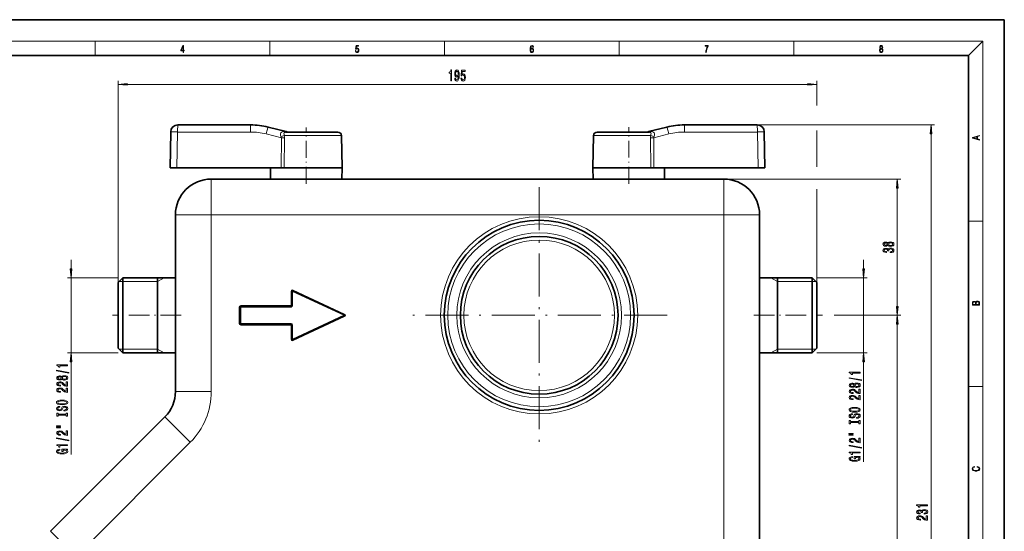
# Model space of a CAD drawing. Extents: x 0 to 420, y 0 to 297.
# Drawn here: x 145 to 420, y 154 to 297 of the extents above; entities that cross this region are included whole.
import ezdxf

# ---------------------------------------------------------------- set-up
doc = ezdxf.new("R2010")
doc.units = 0
doc.linetypes.add('DASHDOT', pattern=[18.5, 12, -3, 0.5, -3])

msp = doc.modelspace()

# ---------------------------------------------------------------- linework, layer by layer
at = {"color": 7, "lineweight": 35}
for p, q in [((210, 297), (0, 297)), ((420, 297), (210, 297)), ((420, 0), (420, 297)), ((410, 287), (20, 287)), ((410, 10), (410, 287)), ((189.37, 267.65), (209.7, 267.65)), ((219.64, 265.78), (214.54, 267.06)), ((320.75, 265.78), (325.85, 267.06)), ((330.69, 267.65), (351.02, 267.65)), ((187.37, 265.68), (187.2, 255.65)), ((219.42, 265.65), (220.96, 265.65)), ((220.96, 265.65), (234.04, 265.65)), ((232.19, 265.65), (233.16, 265.65)), ((235.04, 264.67), (235.2, 255.65)), ((305.35, 264.67), (305.2, 255.65)), ((306.35, 265.65), (310.96, 265.65)), ((310.96, 265.65), (320.97, 265.65)), ((353.2, 255.65), (353.02, 265.68)), ((187.2, 255.65), (189.13, 255.65)), ((218.19, 255.65), (189.13, 255.65)), ((215.22, 252.55), (215.2, 255.65)), ((219.06, 255.65), (218.19, 255.65)), ((219.06, 255.65), (220.4, 255.65)), ((220.4, 255.65), (235.2, 255.65)), ((235.17, 252.55), (235.2, 255.65)), ((305.2, 255.65), (310.4, 255.65)), ((305.22, 252.55), (305.2, 255.65)), ((310.4, 255.65), (321.33, 255.65)), ((322.2, 255.65), (321.33, 255.65)), ((322.2, 255.65), (351.27, 255.65)), ((325.17, 252.55), (325.2, 255.65)), ((353.2, 255.65), (351.27, 255.65)), ((198.7, 252.55), (341.7, 252.55)), ((198.7, 252.55), (213.7, 252.55)), ((215.1, 252.55), (213.7, 252.55)), ((215.22, 252.55), (215.1, 252.55)), ((236.7, 252.55), (235.17, 252.55)), ((236.7, 252.55), (303.7, 252.55)), ((305.1, 252.55), (303.7, 252.55)), ((305.22, 252.55), (305.1, 252.55)), ((326.7, 252.55), (325.17, 252.55)), ((326.7, 252.55), (341.7, 252.55)), ((188.7, 242.55), (188.7, 193.29)), ((351.7, 135.42), (351.7, 242.55)), ((351.7, 232.05), (351.7, 242.55)), ((351.7, 232.05), (351.7, 229.91)), ((351.7, 229.91), (351.7, 226.35)), ((351.7, 226.35), (351.7, 224.92)), ((351.7, 225), (351.7, 226.35)), ((172.7, 223.7), (174, 225)), ((172.7, 223.7), (172.7, 206.52)), ((174, 225), (174, 205.38)), ((188.7, 225), (174, 225)), ((183.7, 225), (183.7, 219.56)), ((351.7, 225), (366.4, 225)), ((351.7, 224.92), (351.7, 202.75)), ((356.7, 209.54), (356.7, 225)), ((366.4, 223.72), (366.4, 225)), ((367.7, 223.7), (366.4, 225)), ((366.4, 204.1), (366.4, 223.72)), ((367.7, 222.58), (367.7, 223.7)), ((367.7, 205.4), (367.7, 222.58)), ((221.2, 221.24), (221.2, 217.25)), ((235.82, 214.73), (221.48, 221.42)), ((183.7, 219.56), (183.7, 204.1)), ((206.7, 216.85), (206.7, 212.25)), ((221, 217.05), (206.9, 217.05)), ((235.82, 214.37), (221.48, 207.68)), ((221, 212.05), (206.9, 212.05)), ((221.2, 207.86), (221.2, 211.85)), ((356.7, 204.1), (356.7, 209.54)), ((172.7, 206.52), (172.7, 205.4)), ((172.7, 205.4), (174, 204.1)), ((174, 205.38), (174, 204.1)), ((188.7, 204.1), (174, 204.1)), ((351.7, 204.1), (366.4, 204.1)), ((351.7, 202.75), (351.7, 204.1)), ((367.7, 205.4), (366.4, 204.1)), ((351.7, 202.75), (351.7, 197.05)), ((351.7, 135.39), (351.7, 197.05)), ((185.77, 186.22), (153.87, 154.31)), ((185.77, 186.22), (153.87, 154.31))]:
    msp.add_line(p, q, dxfattribs=at)
at = {"color": 7, "lineweight": 13}
for p, q in [((16, 291), (414, 291)), ((166.25, 287), (166.25, 291)), ((215, 287), (215, 291)), ((263.75, 287), (263.75, 291)), ((312.5, 287), (312.5, 291)), ((361.25, 287), (361.25, 291)), ((410, 287), (414, 291)), ((414, 6), (414, 291)), ((172.7, 223.7), (172.7, 279.96)), ((175.19, 278.96), (365.21, 278.96)), ((367.7, 273.1), (367.7, 279.96)), ((351.02, 267.65), (400.55, 267.65)), ((189.3, 265.68), (189.13, 255.65)), ((189.3, 265.68), (209.63, 265.68)), ((218.25, 264.09), (213.99, 265.15)), ((218.19, 255.65), (218.25, 264.09)), ((219.06, 255.65), (219.12, 264.09)), ((219.07, 264.67), (220.48, 264.67)), ((219.81, 265.71), (219.1, 265.78)), ((220.48, 264.67), (235.04, 264.67)), ((305.35, 264.67), (310.48, 264.67)), ((310.48, 264.67), (321.32, 264.67)), ((320.59, 265.71), (321.29, 265.78)), ((321.27, 264.09), (321.33, 255.65)), ((322.15, 264.09), (326.41, 265.15)), ((322.15, 264.09), (322.2, 255.65)), ((330.76, 265.68), (351.09, 265.68)), ((351.27, 255.65), (351.09, 265.68)), ((367.7, 255.99), (367.7, 266.1)), ((399.55, 39.47), (399.55, 265.16)), ((198.7, 242.55), (198.7, 252.55)), ((303.7, 252.55), (391.13, 252.55)), ((341.7, 242.55), (341.7, 252.55)), ((390.13, 217.04), (390.13, 250.06)), ((367.7, 223.7), (367.7, 249.7)), ((198.7, 242.55), (188.7, 242.55)), ((198.7, 242.55), (341.7, 242.55)), ((198.7, 242.55), (198.7, 193.29)), ((341.7, 242.55), (351.7, 242.55)), ((341.7, 135.42), (341.7, 242.55)), ((410, 240.83), (414, 240.83)), ((159.57, 227.49), (159.57, 230)), ((380.74, 227.49), (380.74, 230)), ((172.7, 225), (158.57, 225)), ((159.57, 204.1), (159.57, 225)), ((174, 223.95), (172.95, 223.95)), ((183.7, 223.95), (174, 223.95)), ((183.7, 223.95), (185.52, 225)), ((356.7, 223.95), (354.88, 225)), ((356.7, 223.95), (366.4, 223.95)), ((366.4, 223.95), (367.45, 223.95)), ((367.7, 225), (381.74, 225)), ((380.74, 204.1), (380.74, 225)), ((221, 221.24), (221, 217.25)), ((221, 221.24), (221.2, 221.24)), ((221.4, 221.24), (221.2, 221.24)), ((221.4, 221.24), (221.48, 221.42)), ((235.73, 214.55), (221.4, 221.24)), ((221.4, 221.24), (221.4, 217.25)), ((221.57, 221.6), (221.48, 221.42)), ((235.9, 214.91), (221.57, 221.6)), ((221, 217.25), (206.9, 217.25)), ((206.9, 217.25), (206.9, 217.05)), ((221, 217.25), (221.2, 217.25)), ((221, 217.25), (221, 217.05)), ((221.4, 217.25), (221.2, 217.25)), ((206.5, 216.85), (206.5, 212.25)), ((206.5, 216.85), (206.7, 216.85)), ((206.9, 216.85), (206.7, 216.85)), ((206.9, 216.85), (206.9, 217.05)), ((206.9, 216.85), (206.9, 212.25)), ((221, 216.85), (206.9, 216.85)), ((221, 216.85), (221, 217.05)), ((235.73, 214.55), (221.4, 207.86)), ((235.73, 214.55), (235.82, 214.73)), ((235.73, 214.55), (235.82, 214.37)), ((235.9, 214.91), (235.82, 214.73)), ((235.9, 214.19), (235.82, 214.37)), ((372.5, 214.55), (391.13, 214.55)), ((373.86, 214.55), (391.13, 214.55)), ((206.5, 212.25), (206.7, 212.25)), ((206.9, 212.25), (206.7, 212.25)), ((221, 212.25), (206.9, 212.25)), ((206.9, 212.25), (206.9, 212.05)), ((206.9, 211.85), (206.9, 212.05)), ((221, 211.85), (206.9, 211.85)), ((221, 212.25), (221, 212.05)), ((221, 211.85), (221, 212.05)), ((221, 207.86), (221, 211.85)), ((221, 211.85), (221.2, 211.85)), ((221.4, 211.85), (221.2, 211.85)), ((221.4, 207.86), (221.4, 211.85)), ((235.9, 214.19), (221.57, 207.5)), ((390.13, 39.47), (390.13, 212.06)), ((221, 207.86), (221.2, 207.86)), ((221.4, 207.86), (221.2, 207.86)), ((221.4, 207.86), (221.48, 207.68)), ((221.57, 207.5), (221.48, 207.68)), ((172.7, 204.1), (158.57, 204.1)), ((174, 205.15), (172.95, 205.15)), ((183.7, 205.15), (174, 205.15)), ((183.7, 205.15), (185.52, 204.1)), ((356.7, 205.15), (354.88, 204.1)), ((356.7, 205.15), (366.4, 205.15)), ((366.4, 205.15), (367.45, 205.15)), ((367.7, 204.1), (381.74, 204.1)), ((159.57, 175.78), (159.57, 201.61)), ((380.74, 173.73), (380.74, 201.61)), ((198.7, 193.29), (188.7, 193.29)), ((410, 194.67), (414, 194.67)), ((192.84, 179.15), (185.77, 186.22)), ((192.84, 179.15), (160.94, 147.24)), ((160.94, 147.24), (153.87, 154.31))]:
    msp.add_line(p, q, dxfattribs=at)
at = {"color": 7, "linetype": 'DASHDOT', "lineweight": 13, "ltscale": 0.393001}
msp.add_line((225.2, 251.24), (225.2, 266.96), dxfattribs=at)
at = {"color": 7, "linetype": 'DASHDOT', "lineweight": 13, "ltscale": 0.393725}
msp.add_line((315.2, 251.24), (315.2, 266.99), dxfattribs=at)
at = {"color": 7, "linetype": 'DASHDOT', "lineweight": 13}
for p, q in [((290.2, 250.3), (290.2, 178.8)), ((325.95, 214.55), (254.45, 214.55))]:
    msp.add_line(p, q, dxfattribs=at)
at = {"color": 7, "linetype": 'DASHDOT', "lineweight": 13, "ltscale": 0.48}
for p, q in [((190.3, 214.55), (171.1, 214.55)), ((350.1, 214.55), (369.3, 214.55))]:
    msp.add_line(p, q, dxfattribs=at)
at = {"color": 7, "lineweight": 13}
for points in [[(190.81, 287.87), (190.95, 287.87), (190.95, 288.36), (191.14, 288.36), (191.14, 288.5), (190.95, 288.5), (190.95, 289.76), (190.8, 289.76), (190.18, 288.5), (190.18, 288.36), (190.81, 288.36)], [(190.81, 288.5), (190.31, 288.5), (190.81, 289.53)], [(238.93, 288.38), (238.97, 288.14), (239.07, 287.97), (239.21, 287.86), (239.4, 287.82), (239.59, 287.87), (239.74, 287.99), (239.84, 288.19), (239.87, 288.47), (239.84, 288.73), (239.74, 288.93), (239.6, 289.06), (239.41, 289.11), (239.24, 289.08), (239.12, 288.98), (239.19, 289.62), (239.8, 289.62), (239.8, 289.76), (239.09, 289.76), (238.98, 288.77), (239.09, 288.77), (239.21, 288.91), (239.39, 288.96), (239.53, 288.93), (239.64, 288.83), (239.7, 288.67), (239.73, 288.46), (239.7, 288.25), (239.64, 288.1), (239.53, 288), (239.4, 287.97), (239.26, 287.99), (239.16, 288.08), (239.09, 288.21), (239.07, 288.38)], [(287.83, 288.81), (287.86, 289.18), (287.93, 289.45), (288.05, 289.62), (288.21, 289.67), (288.32, 289.65), (288.4, 289.58), (288.46, 289.47), (288.49, 289.33), (288.62, 289.33), (288.58, 289.53), (288.5, 289.69), (288.37, 289.79), (288.22, 289.82), (287.99, 289.75), (287.9, 289.66), (287.82, 289.54), (287.72, 289.2), (287.69, 288.98), (287.69, 288.73), (287.72, 288.33), (287.81, 288.05), (287.97, 287.87), (288.19, 287.82), (288.37, 287.87), (288.51, 287.99), (288.6, 288.19), (288.64, 288.46), (288.61, 288.73), (288.52, 288.93), (288.38, 289.06), (288.2, 289.1), (288.08, 289.08), (287.97, 289.03), (287.89, 288.93)], [(287.86, 288.48), (287.88, 288.67), (287.95, 288.82), (288.05, 288.92), (288.18, 288.96), (288.31, 288.92), (288.41, 288.82), (288.47, 288.66), (288.5, 288.45), (288.47, 288.24), (288.41, 288.09), (288.31, 288), (288.18, 287.97), (288.04, 288), (287.94, 288.1), (287.88, 288.26)], [(336.67, 287.87), (336.81, 287.87), (336.89, 288.35), (337.01, 288.79), (337.17, 289.2), (337.38, 289.59), (337.38, 289.76), (336.48, 289.76), (336.48, 289.6), (337.24, 289.6), (337.03, 289.21), (336.87, 288.79), (336.74, 288.35)], [(385.44, 288.9), (385.33, 288.82), (385.25, 288.71), (385.2, 288.57), (385.19, 288.41), (385.22, 288.16), (385.31, 287.98), (385.46, 287.86), (385.66, 287.82), (385.85, 287.86), (386, 287.98), (386.1, 288.16), (386.13, 288.41), (386.11, 288.57), (386.06, 288.71), (385.98, 288.82), (385.88, 288.9), (386.02, 289.08), (386.07, 289.32), (386.05, 289.52), (385.96, 289.68), (385.83, 289.78), (385.66, 289.82), (385.48, 289.78), (385.35, 289.68), (385.27, 289.52), (385.24, 289.32), (385.29, 289.08)], [(385.33, 288.4), (385.35, 288.58), (385.41, 288.71), (385.52, 288.79), (385.66, 288.82), (385.8, 288.79), (385.9, 288.71), (385.96, 288.58), (385.99, 288.41), (385.96, 288.23), (385.9, 288.09), (385.79, 288), (385.66, 287.97), (385.52, 288), (385.42, 288.09), (385.35, 288.23)], [(385.38, 289.31), (385.4, 289.46), (385.45, 289.57), (385.54, 289.64), (385.66, 289.67), (385.77, 289.64), (385.86, 289.57), (385.91, 289.46), (385.93, 289.31), (385.91, 289.17), (385.86, 289.06), (385.77, 288.99), (385.66, 288.97), (385.54, 288.99), (385.45, 289.06), (385.4, 289.17)], [(265.51, 279.96), (265.75, 279.96), (265.75, 282.98), (265.57, 282.98), (265.53, 282.71), (265.43, 282.54), (265.29, 282.43), (265.09, 282.4), (265.09, 282.09), (265.51, 282.09)], [(266.65, 280.7), (266.69, 280.36), (266.8, 280.09), (266.98, 279.93), (267.21, 279.87), (267.36, 279.9), (267.5, 279.98), (267.62, 280.11), (267.72, 280.3), (267.79, 280.54), (267.85, 280.83), (267.88, 281.17), (267.9, 281.56), (267.85, 282.17), (267.73, 282.61), (267.52, 282.88), (267.25, 282.98), (266.99, 282.9), (266.8, 282.69), (266.68, 282.37), (266.63, 281.97), (266.68, 281.56), (266.8, 281.24), (266.98, 281.04), (267.21, 280.98), (267.45, 281.06), (267.64, 281.31), (267.6, 280.83), (267.51, 280.49), (267.39, 280.28), (267.21, 280.22), (267.08, 280.25), (266.98, 280.35), (266.91, 280.5), (266.89, 280.7)], [(266.89, 281.97), (266.91, 282.24), (266.98, 282.45), (267.1, 282.59), (267.25, 282.64), (267.4, 282.59), (267.52, 282.45), (267.59, 282.25), (267.62, 281.98), (267.59, 281.71), (267.52, 281.5), (267.4, 281.38), (267.24, 281.33), (267.1, 281.38), (266.98, 281.5), (266.91, 281.7)], [(268.34, 280.74), (268.4, 280.38), (268.52, 280.11), (268.71, 279.93), (268.95, 279.87), (269.21, 279.95), (269.42, 280.16), (269.55, 280.5), (269.6, 280.93), (269.55, 281.33), (269.43, 281.65), (269.23, 281.85), (268.98, 281.92), (268.79, 281.87), (268.64, 281.73), (268.71, 282.54), (269.5, 282.54), (269.5, 282.89), (268.54, 282.89), (268.39, 281.3), (268.6, 281.3), (268.75, 281.5), (268.94, 281.58), (269.11, 281.53), (269.24, 281.39), (269.32, 281.18), (269.34, 280.91), (269.32, 280.63), (269.23, 280.42), (269.11, 280.29), (268.94, 280.24), (268.8, 280.27), (268.7, 280.37), (268.62, 280.53), (268.58, 280.74)], [(175.19, 279.17), (172.7, 278.96), (175.19, 278.74)], [(365.21, 278.74), (367.7, 278.96), (365.21, 279.17)], [(399.77, 265.16), (399.55, 267.65), (399.33, 265.16)], [(413.09, 263.42), (413.09, 263.57), (412.48, 263.74), (412.48, 264.41), (413.09, 264.58), (413.09, 264.73), (411.09, 264.16), (411.09, 263.99)], [(412.32, 263.78), (411.29, 264.07), (412.32, 264.37)], [(390.34, 250.06), (390.13, 252.55), (389.91, 250.06)], [(387.51, 234.08), (387.63, 233.95), (387.8, 233.86), (388.01, 233.8), (388.27, 233.79), (388.65, 233.83), (388.95, 233.95), (389.14, 234.14), (389.21, 234.41), (389.14, 234.67), (388.95, 234.86), (388.65, 234.98), (388.27, 235.03), (388.01, 235), (387.8, 234.95), (387.63, 234.86), (387.51, 234.73), (387.4, 234.83), (387.26, 234.9), (387.09, 234.95), (386.88, 234.96), (386.57, 234.92), (386.32, 234.81), (386.16, 234.64), (386.1, 234.41), (386.16, 234.17), (386.32, 234), (386.57, 233.88), (386.88, 233.85), (387.09, 233.86), (387.26, 233.9)], [(386.91, 234.09), (386.72, 234.11), (386.57, 234.17), (386.48, 234.27), (386.45, 234.41), (386.48, 234.54), (386.57, 234.63), (386.72, 234.7), (386.91, 234.72), (387.11, 234.7), (387.26, 234.63), (387.36, 234.54), (387.39, 234.41), (387.35, 234.27), (387.26, 234.17), (387.11, 234.11)], [(388.26, 234.03), (388.03, 234.06), (387.85, 234.13), (387.74, 234.25), (387.7, 234.41), (387.74, 234.56), (387.85, 234.68), (388.03, 234.75), (388.26, 234.78), (388.5, 234.75), (388.69, 234.68), (388.81, 234.56), (388.85, 234.41), (388.81, 234.25), (388.69, 234.13), (388.5, 234.06)], [(388.18, 232.04), (388.21, 232.04), (388.63, 232.08), (388.94, 232.2), (389.14, 232.4), (389.21, 232.65), (389.14, 232.92), (388.95, 233.12), (388.65, 233.25), (388.26, 233.3), (388, 233.28), (387.79, 233.22), (387.63, 233.13), (387.52, 233), (387.28, 233.17), (386.91, 233.23), (386.57, 233.19), (386.32, 233.08), (386.16, 232.9), (386.1, 232.65), (386.17, 232.42), (386.36, 232.24), (386.67, 232.12), (387.07, 232.08), (387.1, 232.08), (387.1, 232.31), (386.82, 232.33), (386.62, 232.4), (386.5, 232.51), (386.46, 232.66), (386.49, 232.8), (386.58, 232.9), (386.73, 232.96), (386.93, 232.98), (387.14, 232.96), (387.28, 232.89), (387.37, 232.78), (387.4, 232.64), (387.39, 232.54), (387.73, 232.54), (387.72, 232.66), (387.76, 232.83), (387.87, 232.95), (388.04, 233.02), (388.26, 233.05), (388.51, 233.02), (388.69, 232.94), (388.81, 232.82), (388.85, 232.67), (388.81, 232.5), (388.68, 232.38), (388.47, 232.31), (388.18, 232.28)], [(159.36, 227.49), (159.57, 225), (159.79, 227.49)], [(380.52, 227.49), (380.74, 225), (380.96, 227.49)], [(413.09, 217.41), (413.09, 217.82), (413.09, 218.09), (413.05, 218.26), (412.97, 218.35), (412.86, 218.43), (412.72, 218.47), (412.55, 218.49), (412.37, 218.47), (412.21, 218.41), (412.1, 218.32), (412.04, 218.2), (411.97, 218.29), (411.87, 218.36), (411.75, 218.41), (411.6, 218.42), (411.35, 218.37), (411.17, 218.24), (411.11, 218.09), (411.09, 217.9), (411.09, 217.41)], [(411.26, 217.88), (411.27, 218.06), (411.33, 218.18), (411.44, 218.26), (411.62, 218.28), (411.8, 218.25), (411.9, 218.18), (411.96, 218.05), (411.97, 217.87), (411.97, 217.55), (411.26, 217.55)], [(412.93, 217.55), (412.14, 217.55), (412.14, 217.96), (412.17, 218.13), (412.24, 218.25), (412.37, 218.32), (412.54, 218.35), (412.73, 218.32), (412.85, 218.25), (412.91, 218.13), (412.93, 217.95)], [(389.91, 217.04), (390.13, 214.55), (390.34, 217.04)], [(390.34, 212.06), (390.13, 214.55), (389.91, 212.06)], [(159.79, 201.61), (159.57, 204.1), (159.36, 201.61)], [(380.96, 201.61), (380.74, 204.1), (380.52, 201.61)], [(158.57, 200.48), (158.57, 200.71), (155.55, 200.71), (155.55, 200.54), (155.82, 200.49), (155.99, 200.4), (156.1, 200.26), (156.13, 200.06), (156.44, 200.06), (156.44, 200.48)], [(158.97, 198.41), (158.97, 198.59), (155.49, 199.22), (155.49, 199.03)], [(379.74, 198.43), (379.74, 198.66), (376.72, 198.66), (376.72, 198.49), (376.98, 198.44), (377.16, 198.35), (377.26, 198.2), (377.3, 198.01), (377.6, 198.01), (377.6, 198.43)], [(156.96, 196.78), (157.08, 196.65), (157.25, 196.56), (157.46, 196.5), (157.71, 196.48), (158.1, 196.52), (158.4, 196.64), (158.59, 196.84), (158.66, 197.1), (158.59, 197.36), (158.4, 197.56), (158.1, 197.68), (157.71, 197.72), (157.46, 197.7), (157.25, 197.65), (157.08, 197.55), (156.96, 197.42), (156.85, 197.53), (156.71, 197.6), (156.54, 197.64), (156.33, 197.66), (156.02, 197.62), (155.77, 197.51), (155.61, 197.33), (155.55, 197.1), (155.61, 196.87), (155.77, 196.69), (156.02, 196.58), (156.33, 196.54), (156.54, 196.55), (156.71, 196.6)], [(158.57, 194.76), (158.57, 196), (158.2, 196), (158.2, 195.02), (158, 195.07), (157.83, 195.17), (157.52, 195.45), (157.39, 195.61), (157.21, 195.78), (156.99, 195.9), (156.74, 195.97), (156.45, 196), (156.08, 195.95), (155.8, 195.83), (155.62, 195.64), (155.55, 195.4), (155.62, 195.15), (155.83, 194.96), (156.15, 194.84), (156.58, 194.8), (156.64, 194.8), (156.64, 195.04), (156.61, 195.04), (156.31, 195.06), (156.1, 195.13), (155.96, 195.24), (155.91, 195.39), (155.95, 195.54), (156.06, 195.65), (156.23, 195.72), (156.44, 195.75), (156.64, 195.73), (156.81, 195.68), (156.96, 195.6), (157.09, 195.48), (157.22, 195.33), (157.49, 195.08), (157.78, 194.9), (158.12, 194.79), (158.56, 194.76)], [(156.36, 196.79), (156.17, 196.81), (156.02, 196.87), (155.93, 196.97), (155.9, 197.1), (155.93, 197.23), (156.02, 197.33), (156.17, 197.39), (156.36, 197.42), (156.55, 197.39), (156.71, 197.33), (156.8, 197.23), (156.84, 197.1), (156.8, 196.97), (156.71, 196.87), (156.55, 196.81)], [(157.7, 196.73), (157.47, 196.75), (157.3, 196.83), (157.19, 196.95), (157.15, 197.1), (157.19, 197.26), (157.3, 197.37), (157.47, 197.45), (157.7, 197.47), (157.95, 197.45), (158.14, 197.37), (158.26, 197.26), (158.3, 197.1), (158.26, 196.95), (158.14, 196.83), (157.95, 196.75)], [(380.14, 196.36), (380.14, 196.54), (376.66, 197.16), (376.66, 196.98)], [(378.12, 194.73), (378.24, 194.6), (378.41, 194.5), (378.62, 194.45), (378.88, 194.43), (379.26, 194.47), (379.56, 194.59), (379.75, 194.79), (379.82, 195.05), (379.75, 195.31), (379.56, 195.51), (379.26, 195.63), (378.88, 195.67), (378.62, 195.65), (378.41, 195.59), (378.24, 195.5), (378.12, 195.37), (378.02, 195.47), (377.87, 195.55), (377.7, 195.59), (377.49, 195.61), (377.18, 195.57), (376.94, 195.46), (376.78, 195.28), (376.72, 195.05), (376.78, 194.82), (376.94, 194.64), (377.18, 194.53), (377.49, 194.49), (377.7, 194.5), (377.87, 194.55)], [(377.52, 194.74), (377.33, 194.76), (377.19, 194.82), (377.1, 194.92), (377.06, 195.05), (377.1, 195.18), (377.19, 195.28), (377.33, 195.34), (377.52, 195.36), (377.72, 195.34), (377.87, 195.28), (377.97, 195.18), (378, 195.05), (377.97, 194.92), (377.87, 194.82), (377.72, 194.76)], [(378.87, 194.68), (378.64, 194.7), (378.47, 194.78), (378.35, 194.89), (378.32, 195.05), (378.35, 195.2), (378.47, 195.32), (378.64, 195.39), (378.87, 195.42), (379.11, 195.39), (379.3, 195.32), (379.42, 195.2), (379.46, 195.05), (379.42, 194.89), (379.3, 194.78), (379.11, 194.7)], [(158.57, 193.05), (158.57, 194.28), (158.2, 194.28), (158.2, 193.31), (158, 193.36), (157.83, 193.45), (157.52, 193.74), (157.39, 193.89), (157.21, 194.07), (156.99, 194.19), (156.74, 194.26), (156.45, 194.28), (156.08, 194.24), (155.8, 194.12), (155.62, 193.93), (155.55, 193.69), (155.62, 193.44), (155.83, 193.25), (156.15, 193.13), (156.58, 193.09), (156.64, 193.09), (156.64, 193.32), (156.61, 193.32), (156.31, 193.35), (156.1, 193.42), (155.96, 193.53), (155.91, 193.68), (155.95, 193.83), (156.06, 193.94), (156.23, 194.01), (156.44, 194.04), (156.64, 194.02), (156.81, 193.97), (156.96, 193.89), (157.09, 193.77), (157.22, 193.62), (157.49, 193.37), (157.78, 193.19), (158.12, 193.08), (158.56, 193.05)], [(379.74, 192.71), (379.74, 193.94), (379.37, 193.94), (379.37, 192.96), (379.16, 193.02), (378.99, 193.11), (378.69, 193.4), (378.56, 193.55), (378.37, 193.72), (378.16, 193.85), (377.9, 193.92), (377.61, 193.94), (377.25, 193.9), (376.96, 193.78), (376.78, 193.59), (376.72, 193.35), (376.79, 193.1), (376.99, 192.91), (377.32, 192.79), (377.74, 192.75), (377.81, 192.75), (377.81, 192.98), (377.77, 192.98), (377.48, 193.01), (377.26, 193.08), (377.12, 193.19), (377.07, 193.34), (377.12, 193.49), (377.23, 193.6), (377.39, 193.67), (377.61, 193.7), (377.81, 193.68), (377.97, 193.63), (378.12, 193.55), (378.25, 193.43), (378.39, 193.28), (378.66, 193.02), (378.94, 192.85), (379.29, 192.74), (379.72, 192.71)], [(157.07, 189.59), (157.75, 189.64), (158.24, 189.77), (158.55, 189.98), (158.66, 190.26), (158.55, 190.53), (158.24, 190.74), (157.75, 190.87), (157.07, 190.92), (156.4, 190.87), (156.13, 190.82), (155.91, 190.74), (155.6, 190.53), (155.52, 190.4), (155.49, 190.26), (155.6, 189.98), (155.9, 189.77), (156.4, 189.64)], [(157.07, 189.84), (156.55, 189.87), (156.17, 189.95), (155.93, 190.09), (155.85, 190.26), (155.93, 190.43), (156.17, 190.56), (156.55, 190.64), (157.07, 190.67), (157.6, 190.64), (157.98, 190.56), (158.21, 190.43), (158.29, 190.26), (158.21, 190.09), (157.98, 189.95), (157.6, 189.87)], [(379.74, 190.99), (379.74, 192.23), (379.37, 192.23), (379.37, 191.25), (379.16, 191.31), (378.99, 191.4), (378.69, 191.69), (378.56, 191.84), (378.37, 192.01), (378.16, 192.14), (377.9, 192.21), (377.61, 192.23), (377.25, 192.19), (376.96, 192.07), (376.78, 191.88), (376.72, 191.64), (376.79, 191.39), (376.99, 191.2), (377.32, 191.08), (377.74, 191.04), (377.81, 191.04), (377.81, 191.27), (377.77, 191.27), (377.48, 191.29), (377.26, 191.36), (377.12, 191.48), (377.07, 191.62), (377.12, 191.77), (377.23, 191.89), (377.39, 191.96), (377.61, 191.98), (377.81, 191.97), (377.97, 191.92), (378.12, 191.83), (378.25, 191.72), (378.39, 191.57), (378.66, 191.31), (378.94, 191.13), (379.29, 191.03), (379.72, 190.99)], [(157.58, 188.14), (157.58, 187.9), (158.04, 187.95), (158.38, 188.08), (158.58, 188.28), (158.66, 188.55), (158.59, 188.82), (158.4, 189.02), (158.1, 189.14), (157.7, 189.19), (157.35, 189.15), (157.12, 189.04), (156.97, 188.87), (156.86, 188.63), (156.77, 188.43), (156.68, 188.3), (156.54, 188.22), (156.33, 188.2), (156.13, 188.22), (155.98, 188.29), (155.88, 188.39), (155.85, 188.53), (155.89, 188.68), (156.01, 188.79), (156.2, 188.87), (156.47, 188.91), (156.47, 189.14), (156.46, 189.14), (156.05, 189.1), (155.75, 188.98), (155.56, 188.79), (155.5, 188.53), (155.56, 188.29), (155.74, 188.11), (156.02, 188), (156.39, 187.95), (156.71, 187.99), (156.93, 188.09), (157.08, 188.24), (157.19, 188.45), (157.29, 188.66), (157.38, 188.82), (157.52, 188.92), (157.75, 188.95), (157.98, 188.92), (158.15, 188.84), (158.26, 188.72), (158.29, 188.56), (158.24, 188.38), (158.11, 188.25), (157.88, 188.16)], [(158.21, 186.71), (158.21, 186.38), (158.57, 186.38), (158.57, 187.29), (158.21, 187.29), (158.21, 186.95), (155.94, 186.95), (155.94, 187.29), (155.57, 187.29), (155.57, 186.38), (155.94, 186.38), (155.94, 186.71)], [(378.24, 187.54), (378.91, 187.58), (379.41, 187.72), (379.72, 187.93), (379.82, 188.2), (379.72, 188.48), (379.41, 188.69), (378.91, 188.82), (378.24, 188.87), (377.57, 188.82), (377.3, 188.76), (377.07, 188.69), (376.76, 188.48), (376.69, 188.35), (376.66, 188.2), (376.76, 187.93), (377.07, 187.72), (377.56, 187.58)], [(378.75, 186.08), (378.75, 185.85), (379.21, 185.9), (379.54, 186.03), (379.75, 186.23), (379.82, 186.5), (379.75, 186.77), (379.56, 186.96), (379.26, 187.09), (378.87, 187.14), (378.51, 187.1), (378.29, 186.99), (378.13, 186.81), (378.02, 186.58), (377.94, 186.38), (377.84, 186.24), (377.71, 186.17), (377.49, 186.15), (377.3, 186.17), (377.15, 186.24), (377.05, 186.34), (377.01, 186.48), (377.06, 186.63), (377.17, 186.74), (377.37, 186.82), (377.63, 186.85), (377.63, 187.09), (377.62, 187.09), (377.22, 187.05), (376.91, 186.93), (376.72, 186.73), (376.66, 186.47), (376.72, 186.24), (376.91, 186.06), (377.19, 185.94), (377.55, 185.9), (377.87, 185.94), (378.09, 186.03), (378.24, 186.19), (378.35, 186.4), (378.45, 186.61), (378.55, 186.77), (378.69, 186.87), (378.91, 186.9), (379.14, 186.87), (379.31, 186.79), (379.42, 186.67), (379.46, 186.51), (379.41, 186.33), (379.27, 186.2), (379.05, 186.11)], [(378.24, 187.79), (377.71, 187.82), (377.33, 187.9), (377.1, 188.03), (377.01, 188.2), (377.1, 188.37), (377.33, 188.5), (377.72, 188.59), (378.24, 188.62), (378.76, 188.59), (379.15, 188.5), (379.38, 188.37), (379.46, 188.2), (379.38, 188.03), (379.15, 187.9), (378.76, 187.82)], [(379.37, 184.66), (379.37, 184.33), (379.74, 184.33), (379.74, 185.23), (379.37, 185.23), (379.37, 184.9), (377.1, 184.9), (377.1, 185.23), (376.74, 185.23), (376.74, 184.33), (377.1, 184.33), (377.1, 184.66)], [(155.46, 183.51), (156.64, 183.51), (156.64, 183.69), (155.46, 183.69)], [(155.46, 183.14), (156.64, 183.14), (156.64, 183.31), (155.46, 183.31)], [(158.57, 181.07), (158.57, 182.3), (158.2, 182.3), (158.2, 181.33), (158, 181.38), (157.83, 181.47), (157.52, 181.76), (157.39, 181.91), (157.21, 182.09), (156.99, 182.21), (156.74, 182.28), (156.45, 182.3), (156.08, 182.26), (155.8, 182.14), (155.62, 181.95), (155.55, 181.71), (155.62, 181.46), (155.83, 181.27), (156.15, 181.15), (156.58, 181.11), (156.64, 181.11), (156.64, 181.34), (156.61, 181.34), (156.31, 181.37), (156.1, 181.44), (155.96, 181.55), (155.91, 181.7), (155.95, 181.85), (156.06, 181.96), (156.23, 182.03), (156.44, 182.06), (156.64, 182.04), (156.81, 181.99), (156.96, 181.91), (157.09, 181.79), (157.22, 181.64), (157.49, 181.39), (157.78, 181.21), (158.12, 181.1), (158.56, 181.07)], [(376.63, 181.46), (377.81, 181.46), (377.81, 181.63), (376.63, 181.63)], [(158.97, 179.58), (158.97, 179.76), (155.49, 180.39), (155.49, 180.21)], [(376.63, 181.08), (377.81, 181.08), (377.81, 181.26), (376.63, 181.26)], [(379.74, 179.01), (379.74, 180.25), (379.37, 180.25), (379.37, 179.27), (379.16, 179.33), (378.99, 179.42), (378.69, 179.71), (378.56, 179.86), (378.37, 180.03), (378.16, 180.16), (377.9, 180.23), (377.61, 180.25), (377.25, 180.21), (376.96, 180.09), (376.78, 179.9), (376.72, 179.66), (376.79, 179.41), (376.99, 179.22), (377.32, 179.1), (377.74, 179.06), (377.81, 179.06), (377.81, 179.29), (377.77, 179.29), (377.48, 179.32), (377.26, 179.39), (377.12, 179.5), (377.07, 179.64), (377.12, 179.8), (377.23, 179.91), (377.39, 179.98), (377.61, 180.01), (377.81, 179.99), (377.97, 179.94), (378.12, 179.85), (378.25, 179.74), (378.39, 179.59), (378.66, 179.33), (378.94, 179.15), (379.29, 179.05), (379.72, 179.01)], [(158.17, 177.04), (158.57, 177.08), (158.57, 177.21), (156.95, 177.21), (156.95, 176.56), (157.32, 176.56), (157.32, 176.96), (157.35, 176.96), (157.74, 176.93), (158.04, 176.85), (158.22, 176.72), (158.28, 176.56), (158.21, 176.39), (157.97, 176.25), (157.59, 176.16), (157.06, 176.13), (156.54, 176.16), (156.15, 176.25), (155.92, 176.39), (155.84, 176.58), (155.88, 176.71), (156, 176.81), (156.2, 176.89), (156.48, 176.93), (156.48, 177.19), (156.06, 177.12), (155.75, 177), (155.56, 176.82), (155.49, 176.59), (155.6, 176.3), (155.91, 176.07), (156.41, 175.93), (157.07, 175.88), (157.74, 175.93), (158.24, 176.07), (158.55, 176.28), (158.66, 176.55), (158.62, 176.7), (158.53, 176.83), (158.38, 176.94)], [(158.57, 178.23), (158.57, 178.47), (155.55, 178.47), (155.55, 178.29), (155.82, 178.24), (155.99, 178.15), (156.1, 178.01), (156.13, 177.81), (156.44, 177.81), (156.44, 178.23)], [(380.14, 177.53), (380.14, 177.71), (376.66, 178.34), (376.66, 178.16)], [(379.74, 176.18), (379.74, 176.41), (376.72, 176.41), (376.72, 176.24), (376.98, 176.19), (377.16, 176.1), (377.26, 175.95), (377.3, 175.76), (377.6, 175.76), (377.6, 176.18)], [(379.34, 174.99), (379.74, 175.03), (379.74, 175.16), (378.12, 175.16), (378.12, 174.51), (378.48, 174.51), (378.48, 174.91), (378.51, 174.91), (378.91, 174.88), (379.2, 174.8), (379.39, 174.67), (379.45, 174.51), (379.37, 174.33), (379.14, 174.2), (378.75, 174.11), (378.22, 174.08), (377.7, 174.11), (377.32, 174.19), (377.08, 174.33), (377, 174.52), (377.04, 174.65), (377.17, 174.76), (377.37, 174.84), (377.64, 174.88), (377.64, 175.14), (377.23, 175.07), (376.91, 174.94), (376.72, 174.76), (376.66, 174.54), (376.76, 174.24), (377.08, 174.02), (377.58, 173.88), (378.24, 173.83), (378.9, 173.88), (379.4, 174.02), (379.72, 174.23), (379.82, 174.49), (379.79, 174.64), (379.7, 174.77), (379.55, 174.89)], [(412.44, 172.23), (412.67, 172.19), (412.84, 172.1), (412.95, 171.96), (412.98, 171.78), (412.93, 171.56), (412.75, 171.4), (412.47, 171.3), (412.09, 171.26), (411.71, 171.3), (411.43, 171.4), (411.26, 171.56), (411.2, 171.78), (411.24, 171.95), (411.33, 172.08), (411.48, 172.18), (411.68, 172.22), (411.68, 172.36), (411.42, 172.31), (411.22, 172.19), (411.09, 172.01), (411.04, 171.78), (411.11, 171.5), (411.2, 171.39), (411.32, 171.3), (411.65, 171.16), (411.85, 171.13), (412.09, 171.12), (412.33, 171.13), (412.54, 171.16), (412.87, 171.29), (413.08, 171.5), (413.15, 171.77), (413.1, 172.01), (412.96, 172.2), (412.74, 172.32), (412.44, 172.37)], [(398.55, 161.42), (398.55, 161.65), (395.53, 161.65), (395.53, 161.48), (395.79, 161.43), (395.97, 161.34), (396.07, 161.19), (396.1, 161), (396.41, 161), (396.41, 161.42)], [(397.6, 159.1), (397.64, 159.1), (398.05, 159.14), (398.36, 159.26), (398.56, 159.45), (398.63, 159.71), (398.56, 159.98), (398.37, 160.18), (398.07, 160.31), (397.68, 160.36), (397.42, 160.34), (397.22, 160.28), (397.06, 160.19), (396.94, 160.06), (396.71, 160.23), (396.33, 160.29), (396, 160.25), (395.74, 160.14), (395.58, 159.96), (395.53, 159.71), (395.59, 159.48), (395.78, 159.3), (396.09, 159.18), (396.49, 159.14), (396.52, 159.14), (396.52, 159.37), (396.24, 159.39), (396.04, 159.46), (395.92, 159.57), (395.88, 159.72), (395.91, 159.86), (396.01, 159.96), (396.15, 160.01), (396.35, 160.04), (396.56, 160.01), (396.71, 159.95), (396.79, 159.84), (396.82, 159.7), (396.81, 159.59), (397.16, 159.59), (397.15, 159.72), (397.19, 159.89), (397.29, 160.01), (397.46, 160.08), (397.68, 160.11), (397.93, 160.08), (398.11, 160), (398.23, 159.88), (398.27, 159.72), (398.23, 159.56), (398.1, 159.44), (397.89, 159.37), (397.6, 159.34)], [(398.55, 157.41), (398.55, 158.65), (398.18, 158.65), (398.18, 157.67), (397.97, 157.72), (397.8, 157.82), (397.5, 158.1), (397.37, 158.26), (397.18, 158.43), (396.97, 158.55), (396.71, 158.62), (396.42, 158.65), (396.06, 158.6), (395.77, 158.48), (395.59, 158.29), (395.53, 158.05), (395.6, 157.8), (395.8, 157.61), (396.13, 157.49), (396.55, 157.45), (396.61, 157.45), (396.61, 157.69), (396.58, 157.69), (396.29, 157.71), (396.07, 157.78), (395.93, 157.89), (395.88, 158.04), (395.93, 158.19), (396.04, 158.3), (396.2, 158.37), (396.42, 158.4), (396.61, 158.38), (396.78, 158.33), (396.93, 158.25), (397.06, 158.13), (397.2, 157.98), (397.47, 157.73), (397.75, 157.55), (398.1, 157.44), (398.53, 157.41)]]:
    msp.add_lwpolyline(points, close=True, dxfattribs=at)
for points in [[(218.14, 264.44), (218.02, 264.79), (218, 265.13), (218.09, 265.42), (218.27, 265.64), (218.54, 265.77), (218.87, 265.8), (219.1, 265.78)], [(219.07, 264.67), (218.99, 264.97), (218.98, 265.27), (219.01, 265.44), (219.1, 265.57), (219.18, 265.62), (219.42, 265.65)], [(321.32, 264.67), (321.4, 264.97), (321.42, 265.27), (321.38, 265.44), (321.3, 265.57), (321.21, 265.62), (320.97, 265.65)], [(322.26, 264.44), (322.37, 264.79), (322.39, 265.13), (322.3, 265.42), (322.12, 265.64), (321.85, 265.77), (321.52, 265.8), (321.29, 265.78)]]:
    msp.add_lwpolyline(points, dxfattribs=at)
for radius in [27.5, 25.5, 23, 21]:
    msp.add_circle((290.2, 214.55), radius, dxfattribs=at)
at = {"color": 7, "lineweight": 35}
for radius in [26.5, 22]:
    msp.add_circle((290.2, 214.55), radius, dxfattribs=at)
for centre, radius, start, end in [((189.37, 265.65), 2, 90, 179), ((209.7, 247.65), 20, 76, 90), ((330.69, 247.65), 20, 90, 104), ((351.02, 265.65), 2, 1, 90), ((219.09, 263.61), 2.24, 67.3193, 75.8529), ((219.09, 263.61), 2.24, 67.3194, 75.8532), ((220.1, 266.04), 0.387, 247.6942, 270.8071), ((220.1, 266.04), 0.387, 247.693, 270.8076), ((234.04, 264.65), 1, 1, 90), ((306.35, 264.65), 1, 90, 179), ((320.29, 266.04), 0.387, 269.1929, 292.3058), ((320.29, 266.04), 0.387, 269.1924, 292.307), ((321.3, 263.61), 2.24, 104.1471, 112.6807), ((321.3, 263.61), 2.24, 104.1468, 112.6806), ((198.7, 242.55), 10, 90, 180), ((198.7, 242.55), 10, 90, 180), ((341.7, 242.55), 10, 0, 90), ((341.7, 242.55), 10, 0, 90), ((221.4, 221.24), 0.2, 65, 180), ((221, 217.25), 0.2, 270, 360), ((206.9, 216.85), 0.2, 90, 180), ((235.73, 214.55), 0.2, 295, 65), ((206.9, 212.25), 0.2, 180, 270), ((221, 211.85), 0.2, 0, 90), ((221.4, 207.86), 0.2, 180, 295), ((178.7, 193.29), 10, 315, 360)]:
    msp.add_arc(centre, radius, start, end, dxfattribs=at)
at = {"color": 7, "lineweight": 13}
for centre, radius, start, end in [((209.63, 247.68), 18, 76, 90), ((216.82, 271.94), 7.61, 279.9638, 287.2374), ((216.93, 263.86), 1.34, 9.7916, 25.6205), ((218.69, 334.36), 70.28, 269.6381, 270.3496), ((215.63, 264.1), 3.49, 359.7724, 9.3324), ((219.49, 265.2), 0.6, 58.0284, 75.2598), ((220.1, 266.35), 0.701, 245.5949, 271.1297), ((219.78, 265.25), 0.461, 67.5999, 86.9642), ((320.3, 266.35), 0.702, 268.8497, 294.364), ((320.61, 265.25), 0.461, 93.0361, 112.3996), ((320.9, 265.2), 0.6, 104.7402, 121.9716), ((324.76, 264.1), 3.49, 170.6675, 180.2276), ((321.7, 334.36), 70.28, 269.6504, 270.3619), ((323.57, 271.94), 7.61, 252.7626, 260.0362), ((323.46, 263.86), 1.34, 154.3794, 170.2085), ((330.76, 247.68), 18, 90, 104), ((221.4, 221.24), 0.4, 65, 180), ((206.9, 216.85), 0.4, 90, 180), ((221, 217.25), 0.4, 270, 0), ((235.73, 214.55), 0.4, 295, 65), ((206.9, 212.25), 0.4, 180, 270), ((221, 211.85), 0.4, 360, 90), ((221.4, 207.86), 0.4, 180, 295), ((178.7, 193.29), 20, 315, 360)]:
    msp.add_arc(centre, radius, start, end, dxfattribs=at)
for centre, major_axis, ratio, start_param, end_param in [((189.37, 265.65), (0, 2), 0.034899, 0, 1.553343), ((209.7, 265.65), (0, 2), 0.034899, 0, 1.553343), ((214.06, 265.11), (0.48, 1.94), 0.038081, 0, 1.562304), ((326.34, 265.11), (-0.48, 1.94), 0.038081, 4.720881, 6.283185), ((330.69, 265.65), (0, 2), 0.034899, 4.729842, 6.283185), ((351.02, 265.65), (0, -2), 0.034899, 1.58825, 3.141593), ((189.37, 265.65), (-2, 0.03), 0.016851, 4.74759, 6.283185), ((219.42, 267.15), (0, 1.5), 0.514378, 2.714648, 3.141593), ((320.97, 267.15), (0, 1.5), 0.514379, 3.141593, 3.568537), ((351.02, 265.65), (-2, -0.03), 0.016851, 3.141593, 4.677188)]:
    msp.add_ellipse(centre, major_axis=major_axis, ratio=ratio, start_param=start_param, end_param=end_param, dxfattribs=at)
for points in [[(175.19, 279.17), (172.7, 278.96), (175.19, 279.17), (175.19, 278.74)], [(365.21, 278.74), (367.7, 278.96), (365.21, 278.74), (365.21, 279.17)], [(399.77, 265.16), (399.55, 267.65), (399.77, 265.16), (399.33, 265.16)], [(390.34, 250.06), (390.13, 252.55), (390.34, 250.06), (389.91, 250.06)], [(159.36, 227.49), (159.57, 225), (159.36, 227.49), (159.79, 227.49)], [(380.52, 227.49), (380.74, 225), (380.52, 227.49), (380.96, 227.49)], [(389.91, 217.04), (390.13, 214.55), (389.91, 217.04), (390.34, 217.04)], [(390.34, 212.06), (390.13, 214.55), (390.34, 212.06), (389.91, 212.06)], [(159.79, 201.61), (159.57, 204.1), (159.79, 201.61), (159.36, 201.61)], [(380.96, 201.61), (380.74, 204.1), (380.96, 201.61), (380.52, 201.61)]]:
    msp.add_solid(points, dxfattribs=at)

doc.saveas('drawing.dxf')
